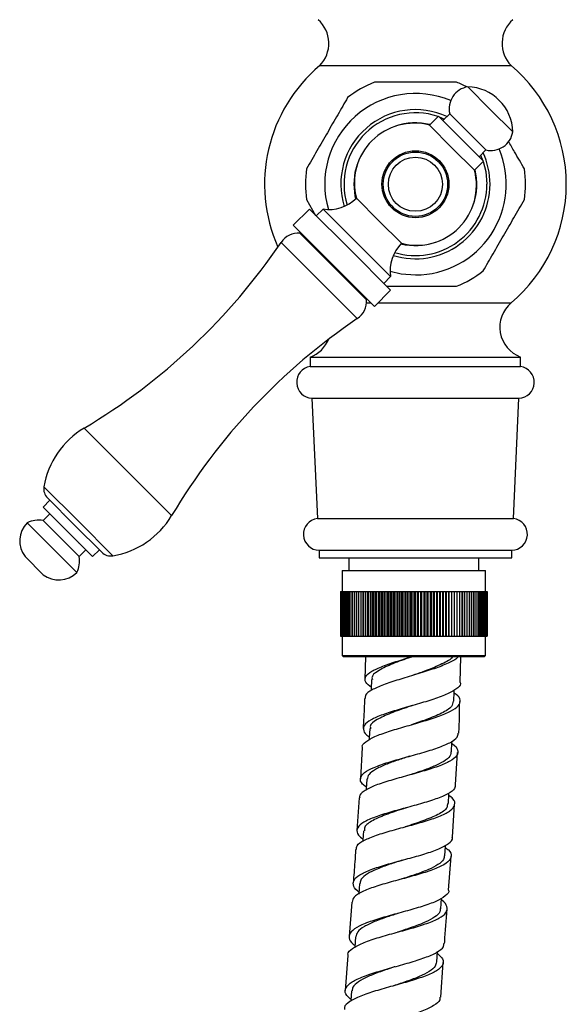
# Model space of a CAD drawing. Units: millimetres. Extents: x 5 to 995, y 5 to 995.
# Drawn here: x 491 to 508, y 396 to 427 of the extents above; entities that cross this region are included whole.
import ezdxf

# ---------------------------------------------------------------- set-up
doc = ezdxf.new("R2010")
doc.units = ezdxf.units.MM

msp = doc.modelspace()

# ---------------------------------------------------------------- linework, layer by layer
at = {"color": 7, "linetype": 'Continuous', "lineweight": 25}
for p, q in [((500.033, 425.638), (506.033, 425.638)), ((504.673, 424.973), (505.381, 424.266)), ((503.754, 424.054), (503.471, 423.771)), ((503.754, 424.054), (504.461, 423.347)), ((503.777, 424.031), (503.947, 423.963)), ((504.108, 424.124), (503.896, 423.912)), ((504.108, 424.124), (504.673, 423.559)), ((505.381, 424.266), (506.088, 423.559)), ((503.471, 423.771), (504.179, 423.064)), ((504.673, 423.559), (505.239, 422.993)), ((504.461, 423.347), (505.168, 422.64)), ((504.179, 423.064), (504.886, 422.357)), ((505.027, 422.781), (505.239, 422.993)), ((504.886, 422.357), (505.168, 422.64)), ((499.617, 421.435), (499.902, 420.941)), ((501.18, 421.48), (501.887, 420.773)), ((499.71, 421.14), (499.2, 420.631)), ((499.71, 421.14), (500.982, 419.868)), ((500.134, 421.14), (499.922, 420.928)), ((500.134, 421.14), (501.195, 420.08)), ((499.2, 420.631), (500.473, 419.359)), ((501.887, 420.773), (502.595, 420.066)), ((499.445, 420.387), (499.411, 420.387)), ((501.502, 418.296), (499.411, 420.387)), ((501.195, 420.08), (502.255, 419.019)), ((500.982, 419.868), (502.255, 418.595)), ((500.473, 419.359), (501.746, 418.086)), ((502.043, 418.807), (502.255, 419.019)), ((501.746, 418.086), (502.255, 418.595)), ((501.502, 418.296), (501.502, 418.33)), ((499.733, 416.498), (499.733, 416.198)), ((499.733, 416.498), (506.333, 416.498)), ((506.333, 416.198), (506.333, 416.498)), ((499.733, 416.198), (506.333, 416.198)), ((499.787, 415.204), (499.957, 411.434)), ((499.787, 415.204), (506.279, 415.204)), ((506.109, 411.434), (506.279, 415.204)), ((491.564, 412.005), (491.352, 411.793)), ((492.342, 411.227), (491.49, 412.078)), ((492.907, 410.237), (491.352, 411.793)), ((491.564, 411.58), (491.352, 411.368)), ((492.483, 410.237), (491.352, 411.368)), ((491.997, 411.575), (491.991, 411.57)), ((499.957, 411.434), (506.109, 411.434)), ((492.412, 409.742), (490.857, 411.298)), ((493.193, 410.375), (492.342, 411.227)), ((492.475, 410.665), (492.481, 410.67)), ((492.478, 410.66), (492.476, 410.666)), ((492.483, 410.237), (492.695, 410.449)), ((492.907, 410.237), (493.119, 410.449)), ((500.013, 410.438), (500.013, 410.198)), ((500.013, 410.438), (506.053, 410.438)), ((506.053, 410.198), (506.053, 410.438)), ((491.352, 409.671), (490.786, 410.237)), ((500.013, 410.198), (506.053, 410.198)), ((500.942, 410.198), (500.942, 409.798)), ((505.022, 409.798), (505.022, 410.198)), ((500.732, 409.798), (500.732, 409.148)), ((500.732, 409.798), (505.232, 409.798)), ((505.232, 409.148), (505.232, 409.798)), ((500.682, 409.148), (500.682, 407.748)), ((500.682, 409.148), (500.684, 409.148)), ((500.684, 409.148), (500.684, 407.748)), ((500.684, 409.148), (500.691, 409.148)), ((500.691, 409.148), (500.691, 407.748)), ((500.691, 409.148), (500.703, 409.148)), ((500.703, 409.148), (500.703, 407.748)), ((500.703, 409.148), (500.719, 409.148)), ((500.719, 409.148), (500.719, 407.748)), ((500.719, 409.148), (500.74, 409.148)), ((500.74, 409.148), (500.74, 407.748)), ((500.74, 409.148), (500.765, 409.148)), ((500.765, 409.148), (500.765, 407.748)), ((500.765, 409.148), (500.794, 409.148)), ((500.794, 409.148), (500.794, 407.748)), ((500.794, 409.148), (500.829, 409.148)), ((500.829, 409.148), (500.829, 407.748)), ((500.829, 409.148), (500.867, 409.148)), ((500.867, 409.148), (500.867, 407.748)), ((500.867, 409.148), (500.91, 409.148)), ((500.91, 409.148), (500.91, 407.748)), ((500.91, 409.148), (500.957, 409.148)), ((500.957, 409.148), (500.957, 407.748)), ((500.957, 409.148), (501.007, 409.148)), ((501.007, 409.148), (501.007, 407.748)), ((501.007, 409.148), (501.062, 409.148)), ((501.062, 409.148), (501.062, 407.748)), ((501.062, 409.148), (501.121, 409.148)), ((501.121, 409.148), (501.121, 407.748)), ((501.121, 409.148), (501.184, 409.148)), ((501.184, 409.148), (501.184, 407.748)), ((501.184, 409.148), (501.25, 409.148)), ((501.25, 409.148), (501.25, 407.748)), ((501.25, 409.148), (501.319, 409.148)), ((501.319, 409.148), (501.319, 407.748)), ((501.319, 409.148), (501.391, 409.148)), ((501.391, 407.748), (501.391, 409.148)), ((501.391, 409.148), (501.392, 409.148)), ((501.392, 409.148), (501.392, 407.748)), ((501.392, 409.148), (501.464, 409.148)), ((501.464, 407.748), (501.464, 409.148)), ((501.464, 409.148), (501.469, 409.148)), ((501.469, 409.148), (501.469, 407.748)), ((501.469, 409.148), (501.54, 409.148)), ((501.54, 407.748), (501.54, 409.148)), ((501.54, 409.148), (501.548, 409.148)), ((501.548, 409.148), (501.548, 407.748)), ((501.548, 409.148), (501.619, 409.148)), ((501.619, 407.748), (501.619, 409.148)), ((501.619, 409.148), (501.63, 409.148)), ((501.63, 409.148), (501.63, 407.748)), ((501.63, 409.148), (501.701, 409.148)), ((501.701, 407.748), (501.701, 409.148)), ((501.701, 409.148), (501.715, 409.148)), ((501.715, 409.148), (501.715, 407.748)), ((501.715, 409.148), (501.785, 409.148)), ((501.785, 407.748), (501.785, 409.148)), ((501.785, 409.148), (501.802, 409.148)), ((501.802, 409.148), (501.802, 407.748)), ((501.802, 409.148), (501.871, 409.148)), ((501.871, 407.748), (501.871, 409.148)), ((501.871, 409.148), (501.892, 409.148)), ((501.892, 409.148), (501.892, 407.748)), ((501.892, 409.148), (501.96, 409.148)), ((501.96, 407.748), (501.96, 409.148)), ((501.96, 409.148), (501.984, 409.148)), ((501.984, 409.148), (501.984, 407.748)), ((501.984, 409.148), (502.051, 409.148)), ((502.051, 407.748), (502.051, 409.148)), ((502.051, 409.148), (502.078, 409.148)), ((502.078, 409.148), (502.078, 407.748)), ((502.078, 409.148), (502.144, 409.148)), ((502.144, 407.748), (502.144, 409.148)), ((502.144, 409.148), (502.174, 409.148)), ((502.174, 409.148), (502.174, 407.748)), ((502.174, 409.148), (502.239, 409.148)), ((502.239, 407.748), (502.239, 409.148)), ((502.239, 409.148), (502.271, 409.148)), ((502.271, 409.148), (502.271, 407.748)), ((502.271, 409.148), (502.335, 409.148)), ((502.335, 407.748), (502.335, 409.148)), ((502.335, 409.148), (502.37, 409.148)), ((502.37, 409.148), (502.37, 407.748)), ((502.37, 409.148), (502.432, 409.148)), ((502.432, 407.748), (502.432, 409.148)), ((502.432, 409.148), (502.47, 409.148)), ((502.47, 409.148), (502.47, 407.748)), ((502.47, 409.148), (502.531, 409.148)), ((502.531, 407.748), (502.531, 409.148)), ((502.531, 409.148), (502.571, 409.148)), ((502.571, 409.148), (502.571, 407.748)), ((502.571, 409.148), (502.63, 409.148)), ((502.63, 407.748), (502.63, 409.148)), ((502.63, 409.148), (502.673, 409.148)), ((502.673, 409.148), (502.673, 407.748)), ((502.673, 409.148), (502.73, 409.148)), ((502.73, 407.748), (502.73, 409.148)), ((502.73, 409.148), (502.776, 409.148)), ((502.776, 409.148), (502.776, 407.748)), ((502.776, 409.148), (502.831, 409.148)), ((502.831, 407.748), (502.831, 409.148)), ((502.831, 409.148), (502.879, 409.148)), ((502.879, 409.148), (502.879, 407.748)), ((502.879, 409.148), (502.931, 409.148)), ((502.931, 409.148), (502.982, 409.148)), ((502.931, 407.748), (502.931, 409.148)), ((502.982, 409.148), (502.982, 407.748)), ((502.982, 409.148), (503.032, 409.148)), ((503.032, 407.748), (503.032, 409.148)), ((503.032, 409.148), (503.085, 409.148)), ((503.085, 409.148), (503.085, 407.748)), ((503.085, 409.148), (503.133, 409.148)), ((503.133, 407.748), (503.133, 409.148)), ((503.133, 409.148), (503.188, 409.148)), ((503.188, 409.148), (503.188, 407.748)), ((503.188, 409.148), (503.234, 409.148)), ((503.234, 407.748), (503.234, 409.148)), ((503.234, 409.148), (503.291, 409.148)), ((503.291, 409.148), (503.291, 407.748)), ((503.291, 409.148), (503.334, 409.148)), ((503.334, 407.748), (503.334, 409.148)), ((503.334, 409.148), (503.393, 409.148)), ((503.393, 409.148), (503.393, 407.748)), ((503.393, 409.148), (503.433, 409.148)), ((503.433, 407.748), (503.433, 409.148)), ((503.433, 409.148), (503.494, 409.148)), ((503.494, 409.148), (503.494, 407.748)), ((503.494, 409.148), (503.532, 409.148)), ((503.532, 407.748), (503.532, 409.148)), ((503.532, 409.148), (503.594, 409.148)), ((503.594, 409.148), (503.594, 407.748)), ((503.594, 409.148), (503.629, 409.148)), ((503.629, 407.748), (503.629, 409.148)), ((503.629, 409.148), (503.693, 409.148)), ((503.693, 409.148), (503.693, 407.748)), ((503.693, 409.148), (503.725, 409.148)), ((503.725, 407.748), (503.725, 409.148)), ((503.725, 409.148), (503.79, 409.148)), ((503.79, 409.148), (503.79, 407.748)), ((503.79, 409.148), (503.82, 409.148)), ((503.82, 407.748), (503.82, 409.148)), ((503.82, 409.148), (503.886, 409.148)), ((503.886, 409.148), (503.886, 407.748)), ((503.886, 409.148), (503.912, 409.148)), ((503.912, 407.748), (503.912, 409.148)), ((503.912, 409.148), (503.98, 409.148)), ((503.98, 409.148), (503.98, 407.748)), ((503.98, 409.148), (504.003, 409.148)), ((504.003, 407.748), (504.003, 409.148)), ((504.003, 409.148), (504.072, 409.148)), ((504.072, 409.148), (504.072, 407.748)), ((504.072, 409.148), (504.092, 409.148)), ((504.092, 407.748), (504.092, 409.148)), ((504.092, 409.148), (504.162, 409.148)), ((504.162, 409.148), (504.162, 407.748)), ((504.162, 409.148), (504.179, 409.148)), ((504.179, 407.748), (504.179, 409.148)), ((504.179, 409.148), (504.249, 409.148)), ((504.249, 409.148), (504.249, 407.748)), ((504.249, 409.148), (504.263, 409.148)), ((504.263, 407.748), (504.263, 409.148)), ((504.263, 409.148), (504.334, 409.148)), ((504.334, 409.148), (504.334, 407.748)), ((504.334, 409.148), (504.345, 409.148)), ((504.345, 407.748), (504.345, 409.148)), ((504.345, 409.148), (504.416, 409.148)), ((504.416, 409.148), (504.416, 407.748)), ((504.416, 409.148), (504.424, 409.148)), ((504.424, 407.748), (504.424, 409.148)), ((504.424, 409.148), (504.495, 409.148)), ((504.495, 409.148), (504.495, 407.748)), ((504.495, 409.148), (504.5, 409.148)), ((504.5, 407.748), (504.5, 409.148)), ((504.5, 409.148), (504.571, 409.148)), ((504.571, 409.148), (504.571, 407.748)), ((504.571, 409.148), (504.573, 409.148)), ((504.573, 407.748), (504.573, 409.148)), ((504.573, 409.148), (504.644, 409.148)), ((504.644, 409.148), (504.644, 407.748)), ((504.644, 409.148), (504.714, 409.148)), ((504.714, 409.148), (504.714, 407.748)), ((504.714, 409.148), (504.78, 409.148)), ((504.78, 409.148), (504.78, 407.748)), ((504.78, 409.148), (504.843, 409.148)), ((504.843, 409.148), (504.843, 407.748)), ((504.843, 409.148), (504.901, 409.148)), ((504.901, 409.148), (504.901, 407.748)), ((504.901, 409.148), (504.956, 409.148)), ((504.956, 409.148), (504.956, 407.748)), ((504.956, 409.148), (505.007, 409.148)), ((505.007, 409.148), (505.007, 407.748)), ((505.007, 409.148), (505.054, 409.148)), ((505.054, 409.148), (505.054, 407.748)), ((505.054, 409.148), (505.097, 409.148)), ((505.097, 409.148), (505.097, 407.748)), ((505.097, 409.148), (505.135, 409.148)), ((505.135, 409.148), (505.135, 407.748)), ((505.135, 409.148), (505.169, 409.148)), ((505.169, 409.148), (505.169, 407.748)), ((505.169, 409.148), (505.199, 409.148)), ((505.199, 409.148), (505.199, 407.748)), ((505.199, 409.148), (505.224, 409.148)), ((505.224, 409.148), (505.224, 407.748)), ((505.224, 409.148), (505.245, 409.148)), ((505.245, 409.148), (505.245, 407.748)), ((505.245, 409.148), (505.261, 409.148)), ((505.261, 409.148), (505.261, 407.748)), ((505.261, 409.148), (505.273, 409.148)), ((505.273, 409.148), (505.273, 407.748)), ((505.273, 409.148), (505.28, 409.148)), ((505.28, 409.148), (505.28, 407.748)), ((505.28, 409.148), (505.282, 409.148)), ((505.282, 409.148), (505.282, 407.748)), ((500.682, 407.748), (500.684, 407.748)), ((500.684, 407.748), (500.691, 407.748)), ((500.691, 407.748), (500.703, 407.748)), ((500.703, 407.748), (500.719, 407.748)), ((500.719, 407.748), (500.74, 407.748)), ((500.732, 407.748), (500.732, 407.138)), ((500.74, 407.748), (500.765, 407.748)), ((500.765, 407.748), (500.794, 407.748)), ((500.794, 407.748), (500.829, 407.748)), ((500.829, 407.748), (500.867, 407.748)), ((500.867, 407.748), (500.91, 407.748)), ((500.91, 407.748), (500.957, 407.748)), ((500.957, 407.748), (501.007, 407.748)), ((501.007, 407.748), (501.062, 407.748)), ((501.062, 407.748), (501.121, 407.748)), ((501.121, 407.748), (501.184, 407.748)), ((501.184, 407.748), (501.25, 407.748)), ((501.25, 407.748), (501.319, 407.748)), ((501.319, 407.748), (501.391, 407.748)), ((501.391, 407.748), (501.392, 407.748)), ((501.392, 407.748), (501.464, 407.748)), ((501.464, 407.748), (501.469, 407.748)), ((501.469, 407.748), (501.54, 407.748)), ((501.54, 407.748), (501.548, 407.748)), ((501.548, 407.748), (501.619, 407.748)), ((501.557, 407.762), (501.566, 407.748)), ((501.619, 407.748), (501.63, 407.748)), ((501.63, 407.748), (501.701, 407.748)), ((501.701, 407.748), (501.715, 407.748)), ((501.715, 407.748), (501.785, 407.748)), ((501.785, 407.748), (501.802, 407.748)), ((501.802, 407.748), (501.871, 407.748)), ((501.871, 407.748), (501.892, 407.748)), ((501.892, 407.748), (501.96, 407.748)), ((501.96, 407.748), (501.984, 407.748)), ((501.984, 407.748), (502.051, 407.748)), ((502.051, 407.748), (502.078, 407.748)), ((502.078, 407.748), (502.144, 407.748)), ((502.144, 407.748), (502.174, 407.748)), ((502.174, 407.748), (502.239, 407.748)), ((502.239, 407.748), (502.271, 407.748)), ((502.271, 407.748), (502.335, 407.748)), ((502.335, 407.748), (502.37, 407.748)), ((502.37, 407.748), (502.432, 407.748)), ((502.432, 407.748), (502.47, 407.748)), ((502.47, 407.748), (502.531, 407.748)), ((502.531, 407.748), (502.571, 407.748)), ((502.571, 407.748), (502.63, 407.748)), ((502.63, 407.748), (502.673, 407.748)), ((502.673, 407.748), (502.73, 407.748)), ((502.73, 407.748), (502.776, 407.748)), ((502.776, 407.748), (502.831, 407.748)), ((502.831, 407.748), (502.879, 407.748)), ((502.879, 407.748), (502.931, 407.748)), ((502.931, 407.748), (502.982, 407.748)), ((502.982, 407.748), (503.032, 407.748)), ((503.032, 407.748), (503.085, 407.748)), ((503.085, 407.748), (503.133, 407.748)), ((503.133, 407.748), (503.188, 407.748)), ((503.188, 407.748), (503.234, 407.748)), ((503.234, 407.748), (503.291, 407.748)), ((503.291, 407.748), (503.334, 407.748)), ((503.334, 407.748), (503.393, 407.748)), ((503.393, 407.748), (503.433, 407.748)), ((503.433, 407.748), (503.494, 407.748)), ((503.494, 407.748), (503.532, 407.748)), ((503.532, 407.748), (503.594, 407.748)), ((503.594, 407.748), (503.629, 407.748)), ((503.629, 407.748), (503.693, 407.748)), ((503.693, 407.748), (503.725, 407.748)), ((503.725, 407.748), (503.79, 407.748)), ((503.79, 407.748), (503.82, 407.748)), ((503.82, 407.748), (503.886, 407.748)), ((503.886, 407.748), (503.912, 407.748)), ((503.912, 407.748), (503.98, 407.748)), ((503.98, 407.748), (504.003, 407.748)), ((504.003, 407.748), (504.072, 407.748)), ((504.072, 407.748), (504.092, 407.748)), ((504.092, 407.748), (504.162, 407.748)), ((504.162, 407.748), (504.179, 407.748)), ((504.179, 407.748), (504.249, 407.748)), ((504.249, 407.748), (504.263, 407.748)), ((504.263, 407.748), (504.334, 407.748)), ((504.334, 407.748), (504.345, 407.748)), ((504.345, 407.748), (504.416, 407.748)), ((504.416, 407.748), (504.424, 407.748)), ((504.424, 407.748), (504.495, 407.748)), ((504.495, 407.748), (504.5, 407.748)), ((504.5, 407.748), (504.571, 407.748)), ((504.571, 407.748), (504.573, 407.748)), ((504.573, 407.748), (504.644, 407.748)), ((504.644, 407.748), (504.714, 407.748)), ((504.714, 407.748), (504.78, 407.748)), ((504.78, 407.748), (504.843, 407.748)), ((504.843, 407.748), (504.901, 407.748)), ((504.901, 407.748), (504.956, 407.748)), ((504.956, 407.748), (505.007, 407.748)), ((505.007, 407.748), (505.054, 407.748)), ((505.054, 407.748), (505.097, 407.748)), ((505.097, 407.748), (505.135, 407.748)), ((505.135, 407.748), (505.169, 407.748)), ((505.169, 407.748), (505.199, 407.748)), ((505.199, 407.748), (505.224, 407.748)), ((505.224, 407.748), (505.245, 407.748)), ((505.232, 407.138), (505.232, 407.748)), ((505.245, 407.748), (505.261, 407.748)), ((505.261, 407.748), (505.273, 407.748)), ((505.273, 407.748), (505.28, 407.748)), ((505.28, 407.748), (505.282, 407.748)), ((500.732, 407.138), (500.772, 407.098)), ((500.732, 407.138), (505.232, 407.138)), ((505.192, 407.098), (500.772, 407.098)), ((501.462, 407.098), (501.447, 406.392)), ((504.436, 406.295), (504.457, 407.098)), ((505.192, 407.098), (505.232, 407.138)), ((501.36, 404.252), (501.308, 403.269)), ((504.294, 403.078), (504.357, 404.099)), ((501.27, 402.671), (501.199, 401.653)), ((504.194, 401.436), (504.258, 402.479)), ((504.071, 399.778), (504.15, 400.838)), ((501.282, 399.989), (501.257, 399.654)), ((501.036, 399.405), (500.955, 398.328)), ((503.826, 399.196), (503.851, 399.53)), ((501.155, 398.315), (501.131, 397.986)), ((503.702, 397.525), (503.726, 397.85)), ((500.912, 397.73), (500.833, 396.629)), ((503.829, 396.423), (503.905, 397.507))]:
    msp.add_line(p, q, dxfattribs=at)
at = {"color": 8, "linetype": 'Continuous', "lineweight": 25}
for p, q in [((501.208, 417.705), (498.82, 420.093)), ((501.5, 418.198), (501.634, 418.198)), ((501.859, 418.198), (506.033, 418.198)), ((495.383, 411.523), (492.637, 414.268)), ((491.378, 412.427), (492.46, 411.345)), ((492.46, 411.345), (493.542, 410.264))]:
    msp.add_line(p, q, dxfattribs=at)
at = {"color": 7, "linetype": 'Continuous', "lineweight": 25, "flags": 128}
for points in [[(505.078, 422.832), (505.13, 422.705), (505.146, 422.662)], [(505.157, 422.629), (505.237, 422.318), (505.273, 421.918)], [(502.24, 419.186), (502.588, 419.108), (503.033, 419.073)], [(502.967, 406.518), (502.967, 406.518), (502.968, 406.518)], [(501.659, 406.386), (501.649, 406.085), (501.647, 406.034)], [(504.236, 405.701), (504.246, 406.001), (504.247, 406.047)], [(502.908, 404.966), (502.909, 404.966), (502.909, 404.966)], [(501.6, 404.843), (501.585, 404.543), (501.582, 404.491)], [(504.162, 404.112), (504.178, 404.411), (504.18, 404.453)], [(501.511, 403.257), (501.491, 402.957), (501.489, 402.916)], [(504.066, 402.492), (504.085, 402.791), (504.088, 402.829)], [(501.402, 401.639), (501.381, 401.34), (501.378, 401.301)], [(502.714, 401.765), (502.714, 401.765), (502.714, 401.765)], [(502.715, 401.765), (502.715, 401.765), (502.715, 401.765)], [(503.951, 400.854), (503.973, 401.153), (503.976, 401.189)], [(501.031, 396.616), (501.011, 396.317), (501.009, 396.297)]]:
    msp.add_lwpolyline(points, dxfattribs=at)
at = {"color": 8, "linetype": 'Continuous', "lineweight": 25, "flags": 128}
for points in [[(501.109, 421.918), (501.146, 422.294), (501.213, 422.543)], [(501.163, 421.463), (501.146, 421.543), (501.109, 421.918)]]:
    msp.add_lwpolyline(points, dxfattribs=at)
at = {"color": 7, "linetype": 'Continuous', "lineweight": 25}
for radius in [1.05, 1.01, 0.85]:
    msp.add_circle((503.033, 421.918), radius, dxfattribs=at)
for centre, radius, start, end in [((499.315, 426.334), 1, 315.8983, 48.079), ((506.751, 426.334), 1, 131.921, 224.1017), ((503.161, 421.918), 4.86, 130.0546, 203.9475), ((502.906, 421.918), 4.86, 310.0546, 49.9454), ((503.033, 421.918), 3.45, 111.946, 128.054), ((504.789, 424.283), 0.699, 99.5004, 193.1194), ((503.033, 421.918), 3.45, 62.121, 68.054), ((504.638, 423.523), 1.45, 1.3972, 88.6028), ((503.033, 421.918), 2.845, 67.138, 196.1782), ((503.033, 421.918), 2.24, 71.5148, 196.9384), ((502.995, 421.956), 1.876, 75.282, 194.718), ((505.398, 423.674), 0.699, 256.8806, 350.4996), ((503.033, 421.918), 2.845, 270, 22.862), ((503.033, 421.918), 3.45, 171.946, 188.054), ((503.071, 421.88), 1.876, 255.282, 14.718), ((503.033, 421.918), 3.45, 351.946, 8.054), ((503.033, 421.918), 2.24, 253.0616, 0), ((500.325, 422.336), 1.21, 260.9383, 315), ((499.377, 419.715), 0.673, 87.102, 145.8284), ((482.63, 431.084), 19.568, 300.7584, 325.8284), ((503.45, 419.21), 1.21, 135, 189.0617), ((503.033, 421.918), 3.45, 291.946, 308.054), ((500.83, 418.262), 0.673, 304.1716, 2.898), ((506.68, 417.436), 1, 130.3377, 249.6783), ((512.199, 401.515), 19.568, 124.1716, 149.2416), ((499.386, 417.436), 1, 290.3217, 337.883), ((499.808, 415.704), 0.5, 98.5679, 267.6513), ((506.259, 415.704), 0.5, 272.3487, 81.4321), ((493.994, 411.99), 2.652, 120.7584, 170.4968), ((491.773, 412.361), 0.4, 170.4968, 225), ((491.212, 410.581), 0.8, 79.9201, 116.3401), ((493.104, 412.879), 2.652, 279.5032, 329.2416), ((500.02, 410.938), 0.5, 97.2107, 269.2255), ((506.046, 410.938), 0.5, 270.7745, 82.7893), ((491.421, 410.727), 0.802, 134.7002, 217.6717), ((491.695, 410.097), 0.8, 333.6599, 10.0799), ((493.476, 410.658), 0.4, 225, 279.5032), ((491.842, 410.306), 0.802, 232.3283, 315.2998)]:
    msp.add_arc(centre, radius, start, end, dxfattribs=at)
at = {"color": 8, "linetype": 'Continuous', "lineweight": 25}
for radius, start, end in [(2.34, 64.9915, 197.3055), (1.924, 76.309, 108.9459), (2.34, 0, 25.0085), (1.924, 341.0541, 13.691), (2.34, 252.6945, 0), (1.924, 256.3173, 288.9459)]:
    msp.add_arc((503.033, 421.918), radius, start, end, dxfattribs=at)
at = {"color": 7, "linetype": 'Continuous', "lineweight": 25}
for points, knots in [([(504.322, 425.118), (504.098, 425.118), (503.643, 425.118), (502.965, 425.118), (502.323, 425.118), (501.938, 425.118), (501.744, 425.118)], [0, 0, 0, 0, 0.267066, 0.541217, 0.767884, 1, 1, 1, 1]), ([(500.906, 424.635), (500.804, 424.457), (500.597, 424.099), (500.27, 423.533), (499.938, 422.957), (499.725, 422.589), (499.617, 422.402)], [0, 0, 0, 0, 0.244278, 0.493448, 0.742659, 1, 1, 1, 1]), ([(506.449, 422.402), (506.347, 422.579), (506.184, 422.86), (506.014, 423.155), (505.951, 423.265)], [0, 0, 0, 0, 0.629216, 1, 1, 1, 1]), ([(505.16, 419.202), (505.262, 419.379), (505.469, 419.738), (505.796, 420.303), (506.128, 420.879), (506.341, 421.248), (506.449, 421.435)], [0, 0, 0, 0, 0.244278, 0.493448, 0.742659, 1, 1, 1, 1]), ([(502.132, 418.718), (502.228, 418.718), (502.556, 418.718), (503.102, 418.718), (503.742, 418.718), (504.128, 418.718), (504.322, 418.718)], [0, 0, 0, 0, 0.134966, 0.458528, 0.726049, 1, 1, 1, 1]), ([(501.65, 406.136), (501.582, 406.192), (501.441, 406.309), (501.452, 406.476), (501.639, 406.642), (501.994, 406.804), (502.461, 406.961), (502.809, 407.066), (502.979, 407.117)], [0, 0, 0, 0, 0.158055, 0.328563, 0.49881, 0.668804, 0.838647, 1, 1, 1, 1]), ([(504.369, 407.098), (504.355, 407.079), (504.298, 407.002), (504.019, 406.87), (503.574, 406.702), (503.04, 406.539), (502.5, 406.378), (502.012, 406.218), (501.651, 406.056), (501.453, 405.915), (501.459, 405.825), (501.461, 405.792)], [0, 0, 0, 0, 0.04146, 0.167968, 0.294629, 0.421341, 0.548084, 0.674797, 0.80143, 0.928019, 1, 1, 1, 1]), ([(502.977, 407.118), (502.92, 407.097), (502.672, 407.008), (502.239, 406.854), (501.835, 406.65), (501.643, 406.494), (501.677, 406.403), (501.683, 406.384)], [0, 0, 0, 0, 0.0840641, 0.3650023, 0.645741, 0.9268597, 1, 1, 1, 1]), ([(504.19, 407.098), (504.189, 407.094), (504.159, 407.017), (503.877, 406.87), (503.434, 406.681), (503.101, 406.565), (502.964, 406.518)], [0, 0, 0, 0, 0.022529, 0.384464, 0.746535, 1, 1, 1, 1]), ([(504.438, 406.295), (504.443, 406.281), (504.467, 406.205), (504.323, 406.076), (504.014, 405.908), (503.556, 405.747), (503.025, 405.59), (502.48, 405.436), (501.99, 405.281), (501.618, 405.122), (501.401, 404.956), (501.39, 404.779), (501.467, 404.654), (501.581, 404.585), (501.587, 404.582)], [0, 0, 0, 0, 0.023932, 0.121115, 0.218267, 0.315354, 0.41242, 0.509437, 0.606469, 0.703526, 0.800638, 0.89786, 0.995165, 1, 1, 1, 1]), ([(501.371, 404.252), (501.37, 404.255), (501.342, 404.318), (501.462, 404.432), (501.737, 404.596), (502.176, 404.753), (502.7, 404.907), (503.249, 405.062), (503.756, 405.221), (504.157, 405.385), (504.406, 405.556), (504.457, 405.734), (504.391, 405.868), (504.266, 405.943), (504.245, 405.956)], [0, 0, 0, 0, 0.004197, 0.101703, 0.199221, 0.296773, 0.394341, 0.491968, 0.5896, 0.687237, 0.784849, 0.882386, 0.979838, 1, 1, 1, 1]), ([(501.434, 405.792), (501.432, 405.714), (501.427, 405.4), (501.407, 405.087), (501.392, 404.851)], [0, 0, 0, 0, 0.248897, 1, 1, 1, 1]), ([(502.931, 405.565), (502.89, 405.551), (502.658, 405.471), (502.231, 405.327), (501.808, 405.126), (501.595, 404.965), (501.621, 404.865), (501.627, 404.84)], [0, 0, 0, 0, 0.0595659, 0.3414376, 0.6236249, 0.9056474, 1, 1, 1, 1]), ([(504.212, 405.703), (504.206, 405.647), (504.191, 405.517), (503.874, 405.325), (503.412, 405.135), (503.06, 405.018), (502.905, 404.966)], [0, 0, 0, 0, 0.211248, 0.494167, 0.776821, 1, 1, 1, 1]), ([(504.393, 404.698), (504.394, 404.707), (504.414, 405.039), (504.418, 405.371), (504.421, 405.695)], [0, 0, 0, 0, 0.0269247, 1, 1, 1, 1]), ([(501.494, 403.005), (501.45, 403.038), (501.317, 403.138), (501.286, 403.292), (501.408, 403.467), (501.716, 403.63), (502.162, 403.785), (502.694, 403.935), (503.244, 404.085), (503.748, 404.24), (504.134, 404.401), (504.363, 404.554), (504.371, 404.657), (504.374, 404.699)], [0, 0, 0, 0, 0.0487301, 0.1471007, 0.2453798, 0.3435819, 0.4416814, 0.5397391, 0.6377367, 0.7357095, 0.8336893, 0.9316686, 1, 1, 1, 1]), ([(504.176, 404.375), (504.182, 404.372), (504.297, 404.303), (504.372, 404.174), (504.359, 403.992), (504.139, 403.82), (503.762, 403.658), (503.268, 403.503), (502.718, 403.352), (502.181, 403.202), (501.718, 403.048), (501.406, 402.885), (501.261, 402.759), (501.284, 402.683), (501.288, 402.67)], [0, 0, 0, 0, 0.005206, 0.102192, 0.199324, 0.296547, 0.393879, 0.491252, 0.588671, 0.686098, 0.783513, 0.880933, 0.978312, 1, 1, 1, 1]), ([(502.86, 403.98), (502.736, 403.94), (502.465, 403.851), (502.08, 403.714), (501.763, 403.563), (501.553, 403.413), (501.529, 403.306), (501.517, 403.256)], [0, 0, 0, 0, 0.177408, 0.388491, 0.599608, 0.810881, 1, 1, 1, 1]), ([(504.145, 404.112), (504.146, 404.08), (504.149, 403.992), (503.998, 403.854), (503.714, 403.698), (503.334, 403.549), (503.017, 403.445), (502.848, 403.389), (502.825, 403.381)], [0, 0, 0, 0, 0.119181, 0.330842, 0.542607, 0.754425, 0.966098, 1, 1, 1, 1]), ([(504.281, 403.079), (504.281, 403.042), (504.281, 402.944), (504.071, 402.797), (503.697, 402.635), (503.198, 402.483), (502.647, 402.334), (502.108, 402.186), (501.649, 402.032), (501.324, 401.869), (501.181, 401.693), (501.2, 401.53), (501.334, 401.421), (501.384, 401.381)], [0, 0, 0, 0, 0.0579136, 0.1561002, 0.2542713, 0.352457, 0.4506205, 0.5488171, 0.6470289, 0.7452823, 0.8436011, 0.9419601, 1, 1, 1, 1]), ([(501.181, 401.052), (501.182, 401.092), (501.187, 401.194), (501.409, 401.343), (501.793, 401.502), (502.298, 401.653), (502.851, 401.801), (503.388, 401.951), (503.841, 402.107), (504.158, 402.273), (504.289, 402.45), (504.263, 402.609), (504.129, 402.713), (504.082, 402.749)], [0, 0, 0, 0, 0.063607, 0.161869, 0.26011, 0.358365, 0.456592, 0.554839, 0.653068, 0.751274, 0.849455, 0.947562, 1, 1, 1, 1]), ([(504.035, 402.494), (504.035, 402.45), (504.036, 402.328), (503.763, 402.147), (503.29, 401.95), (502.902, 401.825), (502.711, 401.764)], [0, 0, 0, 0, 0.163472, 0.445641, 0.727817, 1, 1, 1, 1]), ([(502.752, 402.363), (502.745, 402.36), (502.548, 402.294), (502.14, 402.166), (501.678, 401.967), (501.423, 401.793), (501.432, 401.676), (501.434, 401.637)], [0, 0, 0, 0, 0.010028, 0.292738, 0.57546, 0.858343, 1, 1, 1, 1]), ([(501.262, 399.717), (501.25, 399.725), (501.132, 399.805), (501.064, 399.945), (501.101, 400.132), (501.341, 400.305), (501.738, 400.465), (502.246, 400.617), (502.802, 400.765), (503.337, 400.914), (503.791, 401.07), (504.083, 401.238), (504.214, 401.36), (504.188, 401.431), (504.186, 401.437)], [0, 0, 0, 0, 0.011216, 0.109348, 0.207453, 0.305504, 0.403539, 0.501506, 0.599444, 0.697339, 0.795196, 0.893049, 0.990863, 1, 1, 1, 1]), ([(503.97, 401.114), (504.005, 401.088), (504.133, 400.993), (504.177, 400.841), (504.079, 400.659), (503.789, 400.492), (503.355, 400.334), (502.826, 400.184), (502.268, 400.037), (501.75, 399.886), (501.34, 399.727), (501.082, 399.568), (501.06, 399.455), (501.05, 399.404)], [0, 0, 0, 0, 0.0362123, 0.1342799, 0.2324015, 0.3305988, 0.4288121, 0.527074, 0.6253484, 0.7236411, 0.8219621, 0.9202783, 1, 1, 1, 1]), ([(501.157, 401.053), (501.149, 400.925), (501.125, 400.575), (501.098, 400.225), (501.081, 400.003)], [0, 0, 0, 0, 0.36731, 1, 1, 1, 1]), ([(503.935, 400.855), (503.933, 400.817), (503.928, 400.719), (503.752, 400.576), (503.458, 400.422), (503.065, 400.275), (502.759, 400.177), (502.605, 400.126), (502.596, 400.124)], [0, 0, 0, 0, 0.141034, 0.352736, 0.564506, 0.776182, 0.988036, 1, 1, 1, 1]), ([(502.641, 400.722), (502.501, 400.677), (502.213, 400.585), (501.821, 400.441), (501.509, 400.288), (501.316, 400.138), (501.301, 400.034), (501.294, 399.988)], [0, 0, 0, 0, 0.199348, 0.410683, 0.622153, 0.833525, 1, 1, 1, 1]), ([(504.072, 399.778), (504.072, 399.778), (504.099, 399.712), (503.977, 399.593), (503.701, 399.423), (503.255, 399.265), (502.724, 399.114), (502.166, 398.964), (501.65, 398.81), (501.242, 398.648), (500.987, 398.474), (500.934, 398.284), (500.996, 398.139), (501.117, 398.054), (501.135, 398.041)], [0, 0, 0, 0, 0.0006536, 0.0987216, 0.1968088, 0.2949311, 0.3930672, 0.4912688, 0.5894908, 0.6877624, 0.7860685, 0.8843929, 0.9827587, 1, 1, 1, 1]), ([(500.925, 397.729), (500.921, 397.741), (500.898, 397.82), (501.041, 397.95), (501.352, 398.12), (501.817, 398.278), (502.358, 398.43), (502.914, 398.58), (503.415, 398.734), (503.798, 398.896), (504.022, 399.07), (504.038, 399.26), (503.964, 399.395), (503.851, 399.469), (503.847, 399.472)], [0, 0, 0, 0, 0.018591, 0.116512, 0.214402, 0.312235, 0.410063, 0.507844, 0.605608, 0.703348, 0.801055, 0.898761, 0.996417, 1, 1, 1, 1]), ([(502.514, 399.057), (502.392, 399.017), (502.121, 398.929), (501.734, 398.79), (501.414, 398.635), (501.2, 398.478), (501.174, 398.367), (501.162, 398.315)], [0, 0, 0, 0, 0.175049, 0.386967, 0.59897, 0.811089, 1, 1, 1, 1]), ([(503.809, 399.197), (503.809, 399.165), (503.81, 399.073), (503.656, 398.934), (503.37, 398.778), (502.987, 398.629), (502.667, 398.524), (502.495, 398.467), (502.469, 398.459)], [0, 0, 0, 0, 0.115969, 0.327657, 0.539454, 0.751285, 0.963053, 1, 1, 1, 1]), ([(503.947, 398.106), (503.948, 398.121), (503.973, 398.479), (504, 398.837), (504.027, 399.18)], [0, 0, 0, 0, 0.040746, 1, 1, 1, 1]), ([(501.013, 396.348), (500.964, 396.389), (500.829, 396.501), (500.81, 396.671), (500.954, 396.857), (501.282, 397.03), (501.745, 397.192), (502.289, 397.348), (502.845, 397.502), (503.346, 397.659), (503.72, 397.825), (503.926, 397.973), (503.924, 398.072), (503.923, 398.108)], [0, 0, 0, 0, 0.057168, 0.15596, 0.254791, 0.353599, 0.452418, 0.551205, 0.649961, 0.748682, 0.847329, 0.945948, 1, 1, 1, 1]), ([(503.722, 397.794), (503.785, 397.736), (503.921, 397.608), (503.908, 397.426), (503.72, 397.248), (503.358, 397.081), (502.872, 396.924), (502.321, 396.77), (501.773, 396.615), (501.293, 396.454), (500.956, 396.282), (500.79, 396.141), (500.807, 396.052), (500.812, 396.029)], [0, 0, 0, 0, 0.08248, 0.180616, 0.278764, 0.376901, 0.475075, 0.573244, 0.671447, 0.76968, 0.867938, 0.966263, 1, 1, 1, 1]), ([(503.69, 397.526), (503.683, 397.48), (503.666, 397.375), (503.479, 397.224), (503.169, 397.067), (502.773, 396.919), (502.483, 396.822), (502.34, 396.775)], [0, 0, 0, 0, 0.1639249, 0.374828, 0.5856443, 0.7966587, 1, 1, 1, 1]), ([(502.383, 397.373), (502.378, 397.371), (502.227, 397.32), (501.924, 397.219), (501.53, 397.067), (501.232, 396.907), (501.059, 396.757), (501.05, 396.656), (501.047, 396.615)], [0, 0, 0, 0, 0.007633, 0.21963, 0.431779, 0.643841, 0.856099, 1, 1, 1, 1]), ([(503.801, 396.425), (503.803, 396.395), (503.812, 396.299), (503.62, 396.153), (503.26, 395.983), (502.766, 395.821), (502.213, 395.662), (501.667, 395.5), (501.196, 395.333), (500.858, 395.156), (500.701, 394.967), (500.712, 394.791), (500.849, 394.674), (500.904, 394.627)], [0, 0, 0, 0, 0.046596, 0.145067, 0.243584, 0.342157, 0.440817, 0.539513, 0.638285, 0.737077, 0.835889, 0.934704, 1, 1, 1, 1])]:
    msp.add_open_spline(points, degree=3, knots=knots, dxfattribs=at)

doc.saveas('drawing.dxf')
